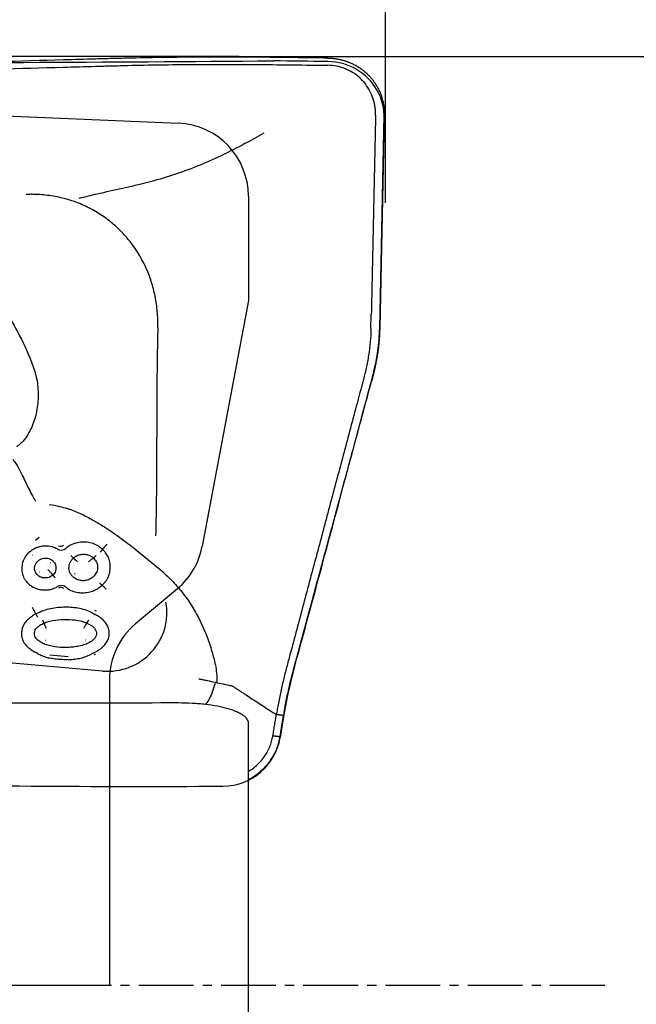
# Model space of a CAD drawing. Units: millimetres. Extents: x 192 to 394, y 234 to 350.
# Drawn here: x 370 to 378, y 280 to 293 of the extents above; entities that cross this region are included whole.
import ezdxf

# ---------------------------------------------------------------- set-up
doc = ezdxf.new("R2010")
doc.units = ezdxf.units.MM
doc.linetypes.add('CENTER2', pattern=[1.125, 0.75, -0.125, 0.125, -0.125])
for name, color, linetype in [('1', 4, 'Continuous'), ('2', 7, 'Continuous'), ('4', 2, 'CENTER2'), ('81', 3, 'Continuous'), ('CUT', 1, 'Continuous'), ('NOCUT', 7, 'Continuous')]:
    doc.layers.add(name, color=color, linetype=linetype)
doc.layers.add('16', color=7, linetype='Continuous', true_color=0xffffff)
doc.styles.add('cesky', font='simplex.shx')
doc.dimstyles.get("Standard").update_dxf_attribs({"dimtxt": 0.18, "dimasz": 0.18, "dimexe": 0.18, "dimexo": 0.0625, "dimgap": 0.09, "dimtad": 0, "dimtih": 1, "dimtoh": 1, "dimdec": 4, "dimzin": 0, "dimdsep": 46, "dimtxsty": 'Standard', "dimcen": 0.09, "dimadec": 0, "dimazin": 0, "dimtfac": 1, "dimtdec": 4, "dimtofl": 0, "dimtmove": 0, "dimatfit": 3, "dimfxl": 1, "dimtolj": 1, "dimtzin": 0, "dimarcsym": 0})

# ---------------------------------------------------------------- blocks, each defined once
blk = doc.blocks.new('*D5')
at = {"color": 254, "lineweight": -2, "transparency": 16777216}
for p, q in [((374.87, 294.635), (374.87, 316.929)), ((372.87, 292.635), (350.575, 292.635))]:
    blk.add_line(p, q, dxfattribs=at)
blk.add_arc((374.87, 292.635), 23.295, 98.6167, 171.3833, dxfattribs=at)
at = {"color": 254, "lineweight": 13, "transparency": 16777216}
for points in [[(371.336, 316.248), (371.424, 315.085), (374.87, 315.929)], [(352.42, 296.081), (351.257, 296.169), (351.575, 292.635)]]:
    blk.add_solid(points, dxfattribs=at)
at = {"layer": 'Defpoints', "color": 0, "lineweight": 13, "transparency": 16777216}
for p in [(363.223, 312.809), (374.87, 294.635), (372.87, 292.635), (376.87, 292.635), (374.87, 290.635)]:
    blk.add_point(p, dxfattribs=at)
at = {"color": 254, "transparency": 16777216, "insert": (354.686, 312.819), "char_height": 3.5, "attachment_point": 5, "rotation": 45, "style": 'cesky'}
blk.add_mtext('\\A1;90°', dxfattribs=at)

msp = doc.modelspace()

# ---------------------------------------------------------------- linework, layer by layer
at = {"layer": '1'}
for p, q in [((374.7909, 288.9149), (374.8534, 291.8345)), ((374.6714, 288.9151), (374.6756, 289.11)), ((370.0847, 286.0221), (370.1315, 286.0643)), ((369.9969, 285.8554), (369.9978, 285.856)), ((371.836, 285.576), (371.4421, 285.9004)), ((370.9988, 284.2325), (368.9429, 284.4115)), ((370.2787, 284.4551), (370.5311, 284.4331)), ((373.4286, 283.3361), (373.4761, 283.6241)), ((372.995, 270.8215), (372.995, 283.5196))]:
    msp.add_line(p, q, dxfattribs=at)
for centre, major_axis, ratio, start_param, end_param in [((370.4339, 285.9839), (-0.0935, -0.0354), 0.970849, 0.6212733, 1.9534122), ((370.4288, 285.9974), (0.0557, 0.0211), 0.970849, 3.8312847, 5.0651199), ((370.958, 285.8791), (-0.0687, -0.0726), 0.216921, 1.4661482, 2.2637141), ((371.0701, 285.949), (0.0692, 0.0722), 0.212078, 1.4930731, 2.2650492), ((370.6679, 286.101), (-0.5054, -0.1915), 0.970849, 0.439057, 0.441897), ((370.673, 286.0876), (0.4676, 0.1772), 0.970849, 3.5676776, 3.5705292), ((370.5576, 285.8353), (0.0676, -0.0737), 0.09146, 4.9368081, 5.7322069), ((370.6658, 285.7033), (-0.0676, 0.0737), 0.09131, 4.9368166, 5.7322154), ((370.9044, 285.8351), (0.0692, 0.0722), 0.21757, 3.8137574, 4.6091613), ((369.7562, 285.2043), (-0.5054, -0.1915), 0.970849, 3.5784334, 3.5799041), ((369.7613, 285.1908), (0.4676, 0.1772), 0.970849, 0.4482384, 0.4496991), ((370.3432, 285.531), (-0.0671, 0.0742), 0.089966, 1.0004926, 1.7958914), ((370.735, 285.6626), (-0.187, -0.0709), 0.970849, 0.3779414, 0.4707127), ((370.7299, 285.676), (0.1492, 0.0565), 0.970849, 3.553828, 3.6447856), ((370.9492, 285.4631), (0.067, -0.0743), 0.090895, 4.9376085, 5.7330088), ((370.1194, 285.5838), (-0.2249, -0.0852), 0.970849, 0.4527118, 0.4580524), ((370.1245, 285.5704), (0.187, 0.0709), 0.970849, 3.56351, 3.568904), ((370.4325, 285.3049), (-0.0935, -0.0354), 0.970849, 3.6653958, 4.9109362), ((370.4274, 285.3183), (0.0557, 0.0211), 0.970849, 0.4354288, 1.791922), ((371.0833, 285.0093), (0.7481, 0.2835), 0.970849, 4.2537086, 6.1234994), ((370.1015, 284.9914), (0.0469, -0.0883), 0.031045, 4.1570779, 4.9524768), ((371.1298, 285.4523), (0.4297, 0.1628), 0.970849, 3.8057296, 3.8636101), ((370.1705, 284.9563), (0.0383, -0.0924), 0.009012, 4.9543179, 5.7497175), ((370.8013, 284.9554), (0.0392, 0.092), 0.168521, 3.7431905, 4.5385924), ((371.1349, 285.4389), (-0.4676, -0.1772), 0.970849, 0.6535769, 0.7120081), ((370.1169, 284.4368), (-0.2249, -0.0852), 0.970849, 3.9247894, 3.9293425), ((370.8542, 284.4405), (-0.2249, -0.0852), 0.970849, 4.7444435, 4.7478121), ((370.122, 284.4234), (0.187, 0.0709), 0.970849, 0.8034965, 0.8079486), ((370.8592, 284.4271), (0.187, 0.0709), 0.970849, 1.6019674, 1.6052432), ((369.8477, 284.0553), (0.4676, 0.1772), 0.970849, 0.6617166, 0.7205834), ((371.1051, 284.052), (0.4676, 0.1772), 0.970849, 1.7053547, 1.7355452), ((371.1051, 284.052), (-0.4676, -0.1772), 0.970849, 4.8175435, 4.8469474), ((371.1, 284.0654), (0.4297, 0.1628), 0.970849, 1.6777685, 1.7076761)]:
    msp.add_ellipse(centre, major_axis=major_axis, ratio=ratio, start_param=start_param, end_param=end_param, dxfattribs=at)
for points, knots in [([(373.336, 292.6241), (373.2756, 292.6248), (373.2153, 292.6254), (372.8475, 292.6285), (372.543, 292.629), (372.0913, 292.626), (371.792, 292.6227), (371.4957, 292.6167), (371.2744, 292.6115), (371.127, 292.6078), (370.9798, 292.6038), (370.7587, 292.5979), (370.6112, 292.5937), (369.8733, 292.5726), (368.6896, 292.5354), (367.4999, 292.4926), (365.7111, 292.4251), (363.3153, 292.3268), (360.8999, 292.2223), (359.6878, 292.1711)], [0, 0, 0, 0, 0.0128703, 0.0128703, 0.078679, 0.078679, 0.1115833, 0.1444876, 0.1444876, 0.1609398, 0.1773919, 0.1773919, 0.2102962, 0.2102962, 0.3419135, 0.4735308, 0.4735308, 0.7367654, 1, 1, 1, 1]), ([(374.0823, 292.6151), (373.9276, 292.6171), (373.773, 292.619), (373.5241, 292.622), (373.43, 292.6232), (373.336, 292.6241)], [0, 0, 0, 0, 0.6215594, 0.6215594, 1, 1, 1, 1]), ([(374.0823, 292.6151), (374.087, 292.615), (374.0965, 292.6149), (374.1107, 292.6143), (374.1249, 292.6135), (374.139, 292.6125), (374.1532, 292.6112), (374.1673, 292.6096), (374.1814, 292.6078), (374.1954, 292.6058), (374.2094, 292.6035), (374.2233, 292.601), (374.2372, 292.5982), (374.251, 292.5952), (374.2647, 292.592), (374.2783, 292.5885), (374.2918, 292.5849), (374.3052, 292.5809), (374.3185, 292.5768), (374.3317, 292.5724), (374.3447, 292.5679), (374.3577, 292.5631), (374.3705, 292.5581), (374.3831, 292.5529), (374.3956, 292.5475), (374.408, 292.5419), (374.4202, 292.5362), (374.4323, 292.5302), (374.4441, 292.5241), (374.4559, 292.5178), (374.4674, 292.5114), (374.4788, 292.5048), (374.49, 292.4981), (374.501, 292.4912), (374.5118, 292.4841), (374.5224, 292.477), (374.5328, 292.4697), (374.5431, 292.4623), (374.5532, 292.4548), (374.563, 292.4472), (374.5727, 292.4394), (374.5821, 292.4316), (374.5914, 292.4237), (374.6005, 292.4157), (374.6093, 292.4077), (374.618, 292.3996), (374.6265, 292.3914), (374.6375, 292.3804), (374.6511, 292.3662), (374.6671, 292.3485), (374.6827, 292.33), (374.6979, 292.3108), (374.7128, 292.2908), (374.7271, 292.2701), (374.7409, 292.2486), (374.7541, 292.2264), (374.7666, 292.2036), (374.7785, 292.1801), (374.7897, 292.1559), (374.8001, 292.1312), (374.8096, 292.106), (374.8183, 292.0802), (374.8261, 292.054), (374.833, 292.0274), (374.8389, 292.0004), (374.8439, 291.9731), (374.8479, 291.9456), (374.8508, 291.918), (374.8528, 291.8902), (374.8537, 291.8623), (374.8535, 291.8438), (374.8534, 291.8345)], [0, 0, 0, 0, 0.0114291, 0.0228691, 0.0343176, 0.0457719, 0.0572295, 0.0686878, 0.0801442, 0.0915962, 0.103041, 0.1144762, 0.125899, 0.1373071, 0.1486977, 0.1600684, 0.1714166, 0.1827398, 0.1940354, 0.2053011, 0.2165344, 0.2277329, 0.2388941, 0.2500158, 0.2610957, 0.2721315, 0.283121, 0.2940619, 0.3049523, 0.3157899, 0.3265727, 0.3372988, 0.3479662, 0.358573, 0.3691174, 0.3795976, 0.3900119, 0.4003586, 0.4106361, 0.4208427, 0.4309771, 0.4410378, 0.4510233, 0.4609324, 0.4707637, 0.480516, 0.4901882, 0.4997791, 0.5190455, 0.5386361, 0.5585409, 0.5787488, 0.5992479, 0.6200255, 0.641068, 0.6623611, 0.6838896, 0.7056374, 0.727588, 0.7497239, 0.7720272, 0.7944794, 0.8170614, 0.8397538, 0.8625367, 0.88539, 0.9082934, 0.9312265, 0.9541688, 0.9771001, 1, 1, 1, 1]), ([(359.6873, 292.075), (360.8993, 292.1259), (363.3143, 292.2298), (365.7099, 292.3276), (367.4983, 292.3946), (368.6879, 292.4372), (369.8714, 292.4741), (370.6092, 292.4951), (370.7567, 292.4991), (370.9777, 292.5051), (371.1249, 292.509), (371.2723, 292.5127), (371.4936, 292.5179), (371.7898, 292.5238), (372.0891, 292.527), (372.5406, 292.53), (372.8452, 292.5295), (373.3066, 292.5255), (373.4613, 292.5237), (373.7706, 292.5199), (373.9252, 292.5179), (374.0799, 292.516)], [0, 0, 0, 0, 0.25, 0.5, 0.5, 0.625, 0.75, 0.75, 0.78125, 0.78125, 0.796875, 0.8125, 0.8125, 0.84375, 0.875, 0.875, 0.9375, 0.9375, 0.96875, 0.96875, 1, 1, 1, 1]), ([(374.7339, 291.8346), (374.734, 291.8404), (374.7342, 291.856), (374.7333, 291.8913), (374.729, 291.9402), (374.7187, 291.998), (374.6984, 292.0736), (374.6458, 292.2003), (374.5487, 292.326), (374.4223, 292.4209), (374.3155, 292.4742), (374.2001, 292.5074), (374.12, 292.5155), (374.0799, 292.516)], [0, 0, 0, 0, 0.0165597, 0.044658, 0.1008545, 0.1570511, 0.2132477, 0.3256409, 0.5504273, 0.6628205, 0.7752136, 0.8876068, 1, 1, 1, 1]), ([(373.2051, 291.5903), (373.1199, 291.5402), (373.034, 291.4915), (372.8408, 291.3871), (372.7331, 291.3322), (372.5148, 291.2285), (372.404, 291.1796), (372.181, 291.0901), (372.0687, 291.0494), (371.8427, 290.9758), (371.729, 290.943), (371.5004, 290.8836), (371.3855, 290.8572), (371.1554, 290.8062), (371.0403, 290.7811), (370.8425, 290.7352), (370.7596, 290.7154), (370.6768, 290.6952)], [0, 0, 0, 0, 0.1081353, 0.1081353, 0.2408048, 0.2408048, 0.3734744, 0.3734744, 0.506144, 0.506144, 0.6388135, 0.6388135, 0.7714831, 0.7714831, 0.9041527, 0.9041527, 1, 1, 1, 1]), ([(371.7552, 288.9295), (371.7557, 288.958), (371.756, 288.9865), (371.7547, 289.0508), (371.7531, 289.0864), (371.7454, 289.1923), (371.7364, 289.2618), (371.711, 289.3989), (371.6946, 289.4664), (371.654, 289.5994), (371.6297, 289.6652), (371.5467, 289.8547), (371.4779, 289.9721), (371.3544, 290.1348), (371.3096, 290.1871), (371.2149, 290.2848), (371.165, 290.3305), (371.0601, 290.4154), (371.005, 290.4547), (370.8896, 290.527), (370.8289, 290.5601), (370.7048, 290.618), (370.6411, 290.643), (370.5109, 290.6857), (370.4444, 290.7033), (370.3081, 290.7306), (370.2381, 290.7403), (370.1325, 290.7487), (370.0971, 290.7505), (370.0528, 290.7515), (370.0439, 290.7516), (370.0261, 290.7518), (370.0172, 290.7516), (369.9906, 290.7512), (369.9728, 290.751), (369.9549, 290.7507)], [0, 0, 0, 0, 0.028555, 0.028555, 0.0645344, 0.0645344, 0.1364933, 0.1364933, 0.2084522, 0.2084522, 0.2804111, 0.2804111, 0.4243289, 0.4243289, 0.4962878, 0.4962878, 0.5682467, 0.5682467, 0.6402056, 0.6402056, 0.7121644, 0.7121644, 0.7841233, 0.7841233, 0.8560822, 0.8560822, 0.9280411, 0.9280411, 0.9640206, 0.9640206, 0.9730154, 0.9730154, 0.9820103, 0.9820103, 1, 1, 1, 1]), ([(369.077, 290.0187), (369.0813, 290.0117), (369.0856, 290.0047), (369.0993, 289.9817), (369.1085, 289.9653), (369.1563, 289.8852), (369.1979, 289.8242), (369.3244, 289.6437), (369.4117, 289.527), (369.5379, 289.3506), (369.5792, 289.2915), (369.6592, 289.1721), (369.6979, 289.1117), (369.8091, 288.9283), (369.8763, 288.8035), (369.965, 288.611), (369.9926, 288.546), (370.0308, 288.4471), (370.043, 288.4139), (370.0662, 288.347), (370.0773, 288.3135), (370.0953, 288.2446), (370.1023, 288.2093), (370.113, 288.1371), (370.1165, 288.1), (370.1217, 287.9882), (370.118, 287.9137), (370.1016, 287.8024), (370.0942, 287.7652), (370.0757, 287.6919), (370.0647, 287.656), (370.0387, 287.586), (370.0238, 287.5519), (369.9896, 287.4855), (369.9701, 287.4531), (369.9371, 287.4073), (369.9254, 287.3925), (369.9008, 287.3642), (369.8877, 287.3505), (369.8601, 287.3252), (369.8456, 287.3135), (369.8288, 287.302), (369.8274, 287.301), (369.8259, 287.3001)], [0, 0, 0, 0, 0.0077472, 0.0077472, 0.0254362, 0.0254362, 0.0961924, 0.0961924, 0.2377047, 0.2377047, 0.3084608, 0.3084608, 0.3792169, 0.3792169, 0.5207292, 0.5207292, 0.5914853, 0.5914853, 0.6268634, 0.6268634, 0.6622415, 0.6622415, 0.6976195, 0.6976195, 0.7329976, 0.7329976, 0.8037537, 0.8037537, 0.8391318, 0.8391318, 0.8745099, 0.8745099, 0.9098879, 0.9098879, 0.945266, 0.945266, 0.962955, 0.962955, 0.9806441, 0.9806441, 0.9983331, 0.9983331, 1, 1, 1, 1]), ([(371.7552, 288.9295), (371.7552, 288.9261), (371.7551, 288.9226), (371.7545, 288.8953), (371.7541, 288.8713), (371.753, 288.8234), (371.7524, 288.7994), (371.7515, 288.7619), (371.7512, 288.7484), (371.7512, 288.7349)], [0, 0, 0, 0, 0.0525046, 0.0525046, 0.4222205, 0.4222205, 0.7919365, 0.7919365, 1, 1, 1, 1]), ([(374.6714, 288.9151), (374.6688, 288.7953), (374.6518, 288.6116), (374.6125, 288.402), (374.5849, 288.2857), (374.5662, 288.214), (374.5279, 288.0706), (374.4667, 287.8412), (374.348, 287.3968), (374.195, 286.8233), (374.0113, 286.1351), (373.8276, 285.447), (373.6746, 284.8735), (373.5751, 284.5008), (373.5292, 284.3287), (373.4985, 284.2141), (373.4624, 284.0671), (373.4225, 283.8847), (373.3954, 283.7422), (373.3815, 283.6603), (373.3777, 283.6377)], [0, 0, 0, 0, 0.0658317, 0.0987475, 0.1152054, 0.1316634, 0.1398923, 0.1974951, 0.2633267, 0.3949901, 0.5266535, 0.6583169, 0.7899802, 0.8558119, 0.8722698, 0.8887278, 0.9216436, 0.9545594, 0.9874753, 1, 1, 1, 1]), ([(374.7909, 288.9149), (374.7907, 288.9041), (374.7901, 288.8826), (374.7888, 288.8501), (374.787, 288.8176), (374.7849, 288.7849), (374.7823, 288.7522), (374.7793, 288.7194), (374.776, 288.6866), (374.7722, 288.6536), (374.7679, 288.6206), (374.7633, 288.5875), (374.7585, 288.5555), (374.7535, 288.5246), (374.7483, 288.4948), (374.7428, 288.4651), (374.7371, 288.4355), (374.731, 288.4059), (374.7255, 288.3805), (374.7206, 288.3585), (374.716, 288.339), (374.7107, 288.3168), (374.7047, 288.2921), (374.6978, 288.2649), (374.69, 288.235), (374.6844, 288.2143), (374.6815, 288.2035)], [0, 0, 0, 0, 0.045454, 0.0908352, 0.1361722, 0.1814935, 0.2268278, 0.2722035, 0.317649, 0.3631926, 0.4088624, 0.4546862, 0.5006915, 0.5421236, 0.5836124, 0.6251772, 0.6668373, 0.7086119, 0.7505199, 0.7746569, 0.8026115, 0.8343948, 0.8700164, 0.9094854, 0.9528104, 1, 1, 1, 1]), ([(371.7512, 288.7349), (371.751, 288.7113), (371.7501, 288.6877), (371.749, 288.6394), (371.7486, 288.6148), (371.7468, 288.4915), (371.7453, 288.3924), (371.7432, 288.1936), (371.7425, 288.0938), (371.7414, 287.8935), (371.741, 287.793), (371.74, 287.4944), (371.7398, 287.2979), (371.7379, 286.9075), (371.7364, 286.7137), (371.732, 286.374), (371.7293, 286.228), (371.7256, 286.0818)], [0, 0, 0, 0, 0.0267153, 0.0267153, 0.0544817, 0.0544817, 0.1655474, 0.1655474, 0.2766131, 0.2766131, 0.3876788, 0.3876788, 0.6098101, 0.6098101, 0.8319415, 0.8319415, 1, 1, 1, 1]), ([(373.476, 283.624), (373.4798, 283.6466), (373.4938, 283.7286), (373.5211, 283.8711), (373.5613, 284.0538), (373.598, 284.2011), (373.6292, 284.316), (373.6759, 284.4886), (373.7771, 284.8624), (373.9328, 285.4376), (374.1196, 286.1278), (374.3065, 286.818), (374.4622, 287.3932), (374.5828, 287.8389), (374.6451, 288.069), (374.6767, 288.1857), (374.6811, 288.2018), (374.6815, 288.2035)], [0, 0, 0, 0, 0.0144072, 0.0522711, 0.0901351, 0.1279991, 0.1469311, 0.165863, 0.241591, 0.3930469, 0.5445027, 0.6959586, 0.8474145, 0.9231424, 0.9894043, 0.9988703, 1, 1, 1, 1]), ([(369.7731, 287.1283), (369.7801, 287.1187), (369.787, 287.1089), (369.8192, 287.0615), (369.8426, 287.0226), (369.8831, 286.9484), (369.9006, 286.9133), (369.9169, 286.8777)], [0, 0, 0, 0, 0.1243834, 0.1243834, 0.5967239, 0.5967239, 1, 1, 1, 1]), ([(369.9169, 286.8777), (369.9258, 286.8584), (369.9348, 286.8392), (369.9748, 286.7558), (370.0071, 286.6921), (370.0548, 286.604), (370.0687, 286.579), (370.0828, 286.554)], [0, 0, 0, 0, 0.1761657, 0.1761657, 0.7649299, 0.7649299, 1, 1, 1, 1]), ([(370.2757, 286.5116), (370.2765, 286.5115), (370.2772, 286.5113), (370.3219, 286.5043), (370.366, 286.4954), (370.4448, 286.4765), (370.4798, 286.4671), (370.5144, 286.4568)], [0, 0, 0, 0, 0.0091761, 0.0091761, 0.5552216, 0.5552216, 1, 1, 1, 1]), ([(370.5144, 286.4568), (370.5273, 286.453), (370.5402, 286.4489), (370.612, 286.4244), (370.6688, 286.3999), (370.7798, 286.3465), (370.834, 286.3174), (370.9408, 286.2562), (370.9933, 286.224), (371.1486, 286.1237), (371.2494, 286.052), (371.3796, 285.9528), (371.4117, 285.9277), (371.4436, 285.9023)], [0, 0, 0, 0, 0.0367964, 0.0367964, 0.206832, 0.206832, 0.3768676, 0.3768676, 0.5469031, 0.5469031, 0.8869743, 0.8869743, 1, 1, 1, 1]), ([(370.8064, 285.9903), (370.7922, 285.9925), (370.7777, 285.9939), (370.7487, 285.9953), (370.7342, 285.9952), (370.6908, 285.9933), (370.6621, 285.9895), (370.6194, 285.9785), (370.6052, 285.9739), (370.5779, 285.9631), (370.5648, 285.9567), (370.5339, 285.9392), (370.5166, 285.9268), (370.5008, 285.9129)], [0, 0, 0, 0, 0.1335814, 0.1335814, 0.2681293, 0.2681293, 0.5372253, 0.5372253, 0.6717733, 0.6717733, 0.8063213, 0.8063213, 1, 1, 1, 1]), ([(370.9472, 285.937), (370.941, 285.941), (370.9348, 285.9448), (370.9159, 285.9555), (370.9028, 285.9619), (370.8629, 285.9783), (370.8353, 285.9858), (370.8066, 285.9903), (370.8065, 285.9903), (370.8064, 285.9903)], [0, 0, 0, 0, 0.1449986, 0.1449986, 0.4293182, 0.4293182, 0.9979574, 0.9979574, 1, 1, 1, 1]), ([(369.9964, 285.8559), (369.9957, 285.8553), (369.9949, 285.8546), (369.9738, 285.8354), (369.9556, 285.815), (369.9257, 285.7699), (369.914, 285.7449), (369.9026, 285.7064), (369.8998, 285.6933), (369.8959, 285.6667), (369.8948, 285.6531), (369.8946, 285.6396), (369.8946, 285.6395), (369.8946, 285.6394)], [0, 0, 0, 0, 0.01238, 0.01238, 0.3412081, 0.3412081, 0.6700362, 0.6700362, 0.8344503, 0.8344503, 0.9988643, 0.9988643, 1, 1, 1, 1]), ([(370.0037, 285.8622), (370.0032, 285.8617), (370.0026, 285.8613), (370.0005, 285.8594), (369.9989, 285.858), (369.9973, 285.8566)], [0, 0, 0, 0, 0.2496003, 0.2496003, 1, 1, 1, 1]), ([(370.0825, 285.9122), (370.0789, 285.9106), (370.0754, 285.9089), (370.0542, 285.8983), (370.0376, 285.8878), (370.0159, 285.8715), (370.01, 285.8666), (370.0042, 285.8616)], [0, 0, 0, 0, 0.1256844, 0.1256844, 0.7547078, 0.7547078, 1, 1, 1, 1]), ([(370.143, 285.9325), (370.1359, 285.9309), (370.1288, 285.929), (370.1083, 285.9229), (370.0953, 285.918), (370.0825, 285.9122)], [0, 0, 0, 0, 0.3417762, 0.3417762, 1, 1, 1, 1]), ([(370.3779, 285.9022), (370.3678, 285.9082), (370.3574, 285.9135), (370.3327, 285.9239), (370.318, 285.9286), (370.2735, 285.9392), (370.2433, 285.9417), (370.1896, 285.9405), (370.166, 285.9377), (370.143, 285.9325)], [0, 0, 0, 0, 0.1462259, 0.1462259, 0.3349206, 0.3349206, 0.71231, 0.71231, 1, 1, 1, 1]), ([(371.0004, 285.895), (370.9994, 285.896), (370.9984, 285.8969), (370.9869, 285.9075), (370.9705, 285.9211), (370.953, 285.9332), (370.9472, 285.937)], [0, 0, 0, 0, 0.0598477, 0.0598477, 0.6908159, 1, 1, 1, 1]), ([(371.0765, 285.7926), (371.0668, 285.813), (371.0549, 285.8323), (371.0323, 285.8617), (371.0227, 285.8727), (371.0085, 285.8873), (371.0045, 285.8912), (371.0004, 285.8951)], [0, 0, 0, 0, 0.525215, 0.525215, 0.8689529, 0.8689529, 1, 1, 1, 1]), ([(370.1077, 285.5478), (370.1037, 285.5517), (370.0998, 285.5557), (370.0885, 285.5697), (370.082, 285.5805), (370.0685, 285.6147), (370.0668, 285.6409), (370.0746, 285.6772), (370.079, 285.6889), (370.0914, 285.7109), (370.0991, 285.7208), (370.1168, 285.7389), (370.1266, 285.7471), (370.1479, 285.7606), (370.1596, 285.7661), (370.1841, 285.7737), (370.1966, 285.7758), (370.2219, 285.7771), (370.2347, 285.7765), (370.2594, 285.772), (370.2716, 285.7682), (370.2942, 285.7574), (370.3045, 285.7506), (370.3155, 285.7412), (370.3169, 285.7399), (370.3183, 285.7386)], [0, 0, 0, 0, 0.039118, 0.039118, 0.1252551, 0.1252551, 0.2975293, 0.2975293, 0.3836664, 0.3836664, 0.4698035, 0.4698035, 0.5559405, 0.5559405, 0.6420776, 0.6420776, 0.7282147, 0.7282147, 0.8143518, 0.8143518, 0.9004889, 0.9004889, 0.986626, 0.986626, 1, 1, 1, 1]), ([(370.3194, 285.7376), (370.3273, 285.7301), (370.3349, 285.7219), (370.3473, 285.7039), (370.3522, 285.6942), (370.3594, 285.6734), (370.3615, 285.6626), (370.3629, 285.6407), (370.3622, 285.6295), (370.3583, 285.608), (370.3549, 285.5973), (370.3451, 285.5772), (370.3388, 285.5678), (370.3274, 285.5545), (370.3229, 285.5501), (370.3183, 285.5457)], [0, 0, 0, 0, 0.151893, 0.151893, 0.3042147, 0.3042147, 0.4565365, 0.4565365, 0.6088582, 0.6088582, 0.7611799, 0.7611799, 0.9135017, 0.9135017, 1, 1, 1, 1]), ([(370.5866, 285.5297), (370.5825, 285.5341), (370.5785, 285.5387), (370.5666, 285.5542), (370.5595, 285.5659), (370.5487, 285.5904), (370.5449, 285.6034), (370.5405, 285.6301), (370.5399, 285.6435), (370.5416, 285.6705), (370.544, 285.6841), (370.5522, 285.7103), (370.5579, 285.7226), (370.5722, 285.7459), (370.5808, 285.7569), (370.594, 285.7706), (370.5978, 285.7743), (370.6017, 285.7779)], [0, 0, 0, 0, 0.0660899, 0.0660899, 0.2123834, 0.2123834, 0.358677, 0.358677, 0.5049706, 0.5049706, 0.6512642, 0.6512642, 0.7975578, 0.7975578, 0.9438513, 0.9438513, 1, 1, 1, 1]), ([(370.8745, 285.779), (370.8784, 285.7753), (370.8822, 285.7715), (370.8929, 285.7598), (370.8995, 285.7515), (370.9111, 285.7336), (370.916, 285.7243), (370.9238, 285.7049), (370.9268, 285.6946), (370.9307, 285.6737), (370.9315, 285.6632), (370.9315, 285.642), (370.9305, 285.6313), (370.9267, 285.6104), (370.9238, 285.6002), (370.916, 285.5804), (370.911, 285.5707), (370.8938, 285.5435), (370.8789, 285.5275), (370.8454, 285.5), (370.8266, 285.4889), (370.7856, 285.4736), (370.7639, 285.4696), (370.7207, 285.4678), (370.6987, 285.4697), (370.6677, 285.4777), (370.6577, 285.4812), (370.6382, 285.49), (370.6287, 285.4953), (370.6128, 285.5061), (370.6061, 285.5114), (370.5996, 285.5171)], [0, 0, 0, 0, 0.0276919, 0.0276919, 0.082279, 0.082279, 0.1368661, 0.1368661, 0.1914532, 0.1914532, 0.2460403, 0.2460403, 0.3006274, 0.3006274, 0.3552145, 0.3552145, 0.4098017, 0.4098017, 0.5189759, 0.5189759, 0.6281501, 0.6281501, 0.7373243, 0.7373243, 0.8464985, 0.8464985, 0.9010856, 0.9010856, 0.9556727, 0.9556727, 1, 1, 1, 1]), ([(370.6017, 285.7779), (370.6046, 285.7804), (370.6075, 285.783), (370.6167, 285.7905), (370.6233, 285.7953), (370.6438, 285.8084), (370.6583, 285.8153), (370.6888, 285.8255), (370.705, 285.8286), (370.737, 285.8312), (370.7532, 285.8308), (370.7851, 285.8266), (370.8005, 285.8227), (370.8301, 285.8109), (370.8441, 285.803), (370.8629, 285.7891), (370.8688, 285.7841), (370.8744, 285.7789)], [0, 0, 0, 0, 0.0385553, 0.0385553, 0.1188551, 0.1188551, 0.2794547, 0.2794547, 0.4400542, 0.4400542, 0.6006538, 0.6006538, 0.7612533, 0.7612533, 0.9218529, 0.9218529, 1, 1, 1, 1]), ([(370.8071, 285.7258), (370.8165, 285.7351), (370.8261, 285.7438), (370.8442, 285.7586), (370.8527, 285.7648), (370.8601, 285.7692)], [0, 0, 0, 0, 0.5, 0.5, 1, 1, 1, 1]), ([(370.9929, 285.4053), (370.9937, 285.406), (370.9945, 285.4067), (371.0065, 285.4178), (371.017, 285.4286), (371.0364, 285.4514), (371.0455, 285.4633), (371.0618, 285.4884), (371.0692, 285.5016), (371.0882, 285.5421), (371.0967, 285.5703), (371.1061, 285.6289), (371.1072, 285.6585), (371.1025, 285.7118), (371.0976, 285.7359), (371.09, 285.7589)], [0, 0, 0, 0, 0.0082613, 0.0082613, 0.1229435, 0.1229435, 0.2376257, 0.2376257, 0.3523078, 0.3523078, 0.5816721, 0.5816721, 0.8110365, 0.8110365, 1, 1, 1, 1]), ([(369.8952, 285.6393), (369.8946, 285.6125), (369.8972, 285.5862), (369.9047, 285.5576), (369.9055, 285.5548), (369.9064, 285.552)], [0, 0, 0, 0, 0.9010208, 0.9010208, 1, 1, 1, 1]), ([(370.3014, 285.566), (370.2944, 285.5747), (370.2862, 285.5843), (370.269, 285.6039), (370.2599, 285.6139), (370.2511, 285.6233)], [0, 0, 0, 0, 0.5, 0.5, 1, 1, 1, 1]), ([(369.9064, 285.552), (369.9083, 285.5457), (369.9104, 285.5394), (369.9173, 285.5216), (369.9228, 285.5101), (369.9289, 285.4992)], [0, 0, 0, 0, 0.3464419, 0.3464419, 1, 1, 1, 1]), ([(369.9289, 285.4992), (369.9313, 285.4949), (369.9338, 285.4908), (369.9457, 285.4721), (369.9563, 285.4586), (369.9724, 285.4409), (369.9772, 285.4361), (369.9821, 285.4314)], [0, 0, 0, 0, 0.1668248, 0.1668248, 0.7641615, 0.7641615, 1, 1, 1, 1]), ([(370.3183, 285.5456), (370.3165, 285.544), (370.3147, 285.5424), (370.3081, 285.5369), (370.3032, 285.5332), (370.2878, 285.5232), (370.277, 285.5178), (370.254, 285.51), (370.2418, 285.5075), (370.2177, 285.5052), (370.2055, 285.5053), (370.1813, 285.508), (370.1696, 285.5107), (370.147, 285.5192), (370.1363, 285.525), (370.1201, 285.5364), (370.1141, 285.5417), (370.1082, 285.5472)], [0, 0, 0, 0, 0.0313985, 0.0313985, 0.1098518, 0.1098518, 0.2667585, 0.2667585, 0.4236651, 0.4236651, 0.5805718, 0.5805718, 0.7374784, 0.7374784, 0.894385, 0.894385, 1, 1, 1, 1]), ([(371.9045, 285.5136), (371.9107, 285.5076), (371.9169, 285.5016), (371.9754, 285.4438), (372.0245, 285.3894), (372.1166, 285.2756), (372.1596, 285.2163), (372.2397, 285.0929), (372.2771, 285.0286), (372.3793, 284.8318), (372.4347, 284.6956), (372.4901, 284.5198), (372.5004, 284.4843), (372.5198, 284.4129), (372.5289, 284.3769), (372.5452, 284.3046), (372.5517, 284.2683), (372.5602, 284.1953), (372.5623, 284.1587), (372.5618, 284.1063), (372.5612, 284.0907), (372.5601, 284.0752)], [0, 0, 0, 0, 0.0159778, 0.0159778, 0.1524561, 0.1524561, 0.2889343, 0.2889343, 0.4254126, 0.4254126, 0.6983691, 0.6983691, 0.7666083, 0.7666083, 0.8348474, 0.8348474, 0.9030865, 0.9030865, 0.9713256, 0.9713256, 1, 1, 1, 1]), ([(369.9828, 285.4306), (369.9846, 285.4289), (369.9865, 285.4272), (370.0009, 285.4139), (370.0145, 285.4032), (370.0575, 285.3746), (370.0887, 285.3606), (370.1393, 285.3475), (370.1565, 285.3445), (370.1908, 285.3412), (370.2081, 285.3408), (370.2427, 285.3421), (370.2602, 285.3439), (370.2947, 285.3503), (370.3115, 285.3548), (370.3442, 285.367), (370.3603, 285.3747), (370.3769, 285.3848), (370.3786, 285.3858), (370.3803, 285.3869)], [0, 0, 0, 0, 0.0176956, 0.0176956, 0.1387215, 0.1387215, 0.3807734, 0.3807734, 0.5017993, 0.5017993, 0.6228252, 0.6228252, 0.7438512, 0.7438512, 0.8648771, 0.8648771, 0.985903, 0.985903, 1, 1, 1, 1]), ([(370.4963, 285.381), (370.5022, 285.3759), (370.5083, 285.371), (370.536, 285.3506), (370.5602, 285.3375), (370.6105, 285.3185), (370.637, 285.3121), (370.691, 285.3046), (370.718, 285.3034), (370.7586, 285.3048), (370.7721, 285.3059), (370.7992, 285.3096), (370.8128, 285.3121), (370.8528, 285.3218), (370.8783, 285.3311), (370.9273, 285.3554), (370.9506, 285.3705), (370.9791, 285.3931), (370.986, 285.3992), (370.9929, 285.4053)], [0, 0, 0, 0, 0.0443493, 0.0443493, 0.195115, 0.195115, 0.3458807, 0.3458807, 0.4966464, 0.4966464, 0.5720292, 0.5720292, 0.6474121, 0.6474121, 0.7981778, 0.7981778, 0.9489434, 0.9489434, 1, 1, 1, 1]), ([(371.0028, 285.3966), (371.0055, 285.3944), (371.0085, 285.3917), (371.0151, 285.3856), (371.0188, 285.3822), (371.0305, 285.3708), (371.0389, 285.3622), (371.0479, 285.3526)], [0, 0, 0, 0, 0.25, 0.25, 0.5, 0.5, 1, 1, 1, 1]), ([(370.0388, 285.1045), (370.0451, 285.0929), (370.0513, 285.0813), (370.0589, 285.0667), (370.0605, 285.0638), (370.0634, 285.0581), (370.0649, 285.0553), (370.0691, 285.0471), (370.0718, 285.0418), (370.0744, 285.0368)], [0, 0, 0, 0, 0.5, 0.5, 0.625, 0.625, 0.75, 0.75, 1, 1, 1, 1]), ([(370.8682, 285.0222), (370.8559, 285.0294), (370.8433, 285.0361), (370.7697, 285.0708), (370.7051, 285.0871), (370.6051, 285.1007), (370.5717, 285.1033), (370.505, 285.1055), (370.4717, 285.1053), (370.4052, 285.1019), (370.372, 285.0987), (370.3056, 285.0887), (370.2722, 285.0818), (370.207, 285.0641), (370.1593, 285.0478), (370.1133, 285.0266), (370.0943, 285.017), (370.0905, 285.015), (370.0866, 285.013)], [0, 0, 0, 0, 0.053231, 0.053231, 0.3014655, 0.3014655, 0.4255827, 0.4255827, 0.5496999, 0.5496999, 0.6738172, 0.6738172, 0.7979344, 0.7979344, 0.9220516, 0.9841102, 0.9841102, 1, 1, 1, 1]), ([(370.0866, 285.0129), (370.0812, 285.01), (370.0759, 285.0071), (370.0604, 284.9983), (370.0504, 284.9922), (370.0212, 284.9731), (370.0026, 284.9591), (369.968, 284.9277), (369.9521, 284.9103), (369.9252, 284.8725), (369.9141, 284.8517), (369.8982, 284.8086), (369.8934, 284.7858), (369.8898, 284.7401), (369.8908, 284.7173), (369.9004, 284.6722), (369.9089, 284.6506), (369.9313, 284.6112), (369.9456, 284.5928), (369.9685, 284.5691), (369.9757, 284.5622), (369.9833, 284.5556)], [0, 0, 0, 0, 0.031792, 0.031792, 0.0927756, 0.0927756, 0.2147429, 0.2147429, 0.3367102, 0.3367102, 0.4586775, 0.4586775, 0.5806448, 0.5806448, 0.702612, 0.702612, 0.8245793, 0.8245793, 0.9465466, 0.9465466, 1, 1, 1, 1]), ([(370.1982, 284.888), (370.2015, 284.8894), (370.2047, 284.8907), (370.2199, 284.8967), (370.2319, 284.9009), (370.2924, 284.9201), (370.3423, 284.9294), (370.4443, 284.9394), (370.4953, 284.9403), (370.5972, 284.9353), (370.6477, 284.929), (370.7208, 284.9115), (370.7447, 284.9043), (370.7742, 284.8931), (370.7802, 284.8907), (370.7862, 284.8882)], [0, 0, 0, 0, 0.0175239, 0.0175239, 0.0808591, 0.0808591, 0.3342, 0.3342, 0.587541, 0.587541, 0.8408819, 0.8408819, 0.9675524, 0.9675524, 1, 1, 1, 1]), ([(370.8849, 284.4848), (370.8869, 284.4858), (370.8889, 284.4868), (370.9323, 284.5091), (370.9715, 284.5341), (371.0223, 284.5815), (371.0378, 284.599), (371.0635, 284.6372), (371.0739, 284.6581), (371.0877, 284.7014), (371.0912, 284.7243), (371.0919, 284.7696), (371.0891, 284.7923), (371.0764, 284.836), (371.0667, 284.8566), (371.0422, 284.8944), (371.0272, 284.9119), (370.9944, 284.9432), (370.9765, 284.9574), (370.9387, 284.9831), (370.919, 284.9947), (370.897, 285.0062), (370.8951, 285.0072), (370.8933, 285.0082)], [0, 0, 0, 0, 0.0094055, 0.0094055, 0.2057304, 0.2057304, 0.3038928, 0.3038928, 0.4020552, 0.4020552, 0.5002176, 0.5002176, 0.59838, 0.59838, 0.6965425, 0.6965425, 0.7947049, 0.7947049, 0.8928673, 0.8928673, 0.9910297, 0.9910297, 1, 1, 1, 1]), ([(370.2015, 284.6036), (370.1965, 284.6058), (370.1915, 284.608), (370.1759, 284.6151), (370.1655, 284.6204), (370.1351, 284.6378), (370.1157, 284.6514), (370.0921, 284.6764), (370.0851, 284.6856), (370.074, 284.7061), (370.0702, 284.7169), (370.0646, 284.7515), (370.0688, 284.7754), (370.0849, 284.8067), (370.0919, 284.8164), (370.1078, 284.8338), (370.1168, 284.8417), (370.1453, 284.8629), (370.1662, 284.874), (370.1913, 284.8851), (370.1947, 284.8866), (370.1982, 284.888)], [0, 0, 0, 0, 0.0395599, 0.0395599, 0.1244583, 0.1244583, 0.2942551, 0.2942551, 0.3791536, 0.3791536, 0.464052, 0.464052, 0.6338489, 0.6338489, 0.7187473, 0.7187473, 0.8036457, 0.8036457, 0.9734426, 0.9734426, 1, 1, 1, 1]), ([(370.2031, 284.8766), (370.2044, 284.8734), (370.206, 284.8699), (370.2085, 284.8638), (370.2095, 284.8616), (370.2114, 284.8571), (370.2124, 284.8547), (370.2176, 284.8424), (370.2222, 284.8314), (370.2272, 284.8193)], [0, 0, 0, 0, 0.25, 0.25, 0.375, 0.375, 0.5, 0.5, 1, 1, 1, 1]), ([(370.7456, 284.8187), (370.7484, 284.8247), (370.7512, 284.8304), (370.7568, 284.8414), (370.7596, 284.8467), (370.7651, 284.8565), (370.7678, 284.861), (370.7729, 284.8691), (370.7754, 284.8727), (370.7778, 284.8758)], [0, 0, 0, 0, 0.25, 0.25, 0.5, 0.5, 0.75, 0.75, 1, 1, 1, 1]), ([(370.7862, 284.8883), (370.7925, 284.8856), (370.7987, 284.8828), (370.8165, 284.8743), (370.8279, 284.8682), (370.85, 284.8545), (370.8604, 284.8471), (370.8796, 284.8302), (370.8886, 284.8206), (370.903, 284.7994), (370.9086, 284.7876), (370.9151, 284.763), (370.916, 284.7498), (370.9135, 284.7243), (370.9099, 284.7115), (370.8985, 284.6883), (370.8907, 284.6775), (370.8641, 284.6491), (370.8422, 284.6345), (370.8078, 284.6164), (370.7963, 284.6112), (370.7846, 284.6063)], [0, 0, 0, 0, 0.0502308, 0.0502308, 0.1455521, 0.1455521, 0.2408733, 0.2408733, 0.3361946, 0.3361946, 0.4315159, 0.4315159, 0.5268371, 0.5268371, 0.6221584, 0.6221584, 0.7174797, 0.7174797, 0.9081222, 0.9081222, 1, 1, 1, 1]), ([(369.9833, 284.5556), (370.0098, 284.5325), (370.0396, 284.513), (370.0755, 284.4932), (370.0805, 284.4905), (370.0855, 284.4879)], [0, 0, 0, 0, 0.8614963, 0.8614963, 1, 1, 1, 1]), ([(370.7841, 284.606), (370.781, 284.6048), (370.778, 284.6036), (370.7627, 284.5975), (370.7503, 284.5931), (370.7128, 284.5812), (370.6873, 284.575), (370.6356, 284.5652), (370.6093, 284.5617), (370.5566, 284.557), (370.5303, 284.5558), (370.4513, 284.5548), (370.3984, 284.5573), (370.3206, 284.5685), (370.2948, 284.5735), (370.2567, 284.5837), (370.2442, 284.5875), (370.2219, 284.5953), (370.2121, 284.5992), (370.2024, 284.6033)], [0, 0, 0, 0, 0.0165419, 0.0165419, 0.0829409, 0.0829409, 0.2157389, 0.2157389, 0.3485369, 0.3485369, 0.4813349, 0.4813349, 0.7469309, 0.7469309, 0.879729, 0.879729, 0.946128, 0.946128, 1, 1, 1, 1]), ([(370.1109, 284.474), (370.1298, 284.4628), (370.1493, 284.4529), (370.1936, 284.4336), (370.2186, 284.4249), (370.2509, 284.4157), (370.2576, 284.4139), (370.2643, 284.4122)], [0, 0, 0, 0, 0.392993, 0.392993, 0.8744427, 0.8744427, 1, 1, 1, 1]), ([(370.5316, 284.3887), (370.5172, 284.3882), (370.5028, 284.388), (370.4617, 284.388), (370.435, 284.3888), (370.3818, 284.3926), (370.3553, 284.3955), (370.3073, 284.4031), (370.2857, 284.4073), (370.2645, 284.4126)], [0, 0, 0, 0, 0.1604012, 0.1604012, 0.4586605, 0.4586605, 0.7569198, 0.7569198, 1, 1, 1, 1]), ([(370.5316, 284.3884), (370.5422, 284.3888), (370.5528, 284.3894), (370.5901, 284.3919), (370.6169, 284.3948), (370.6703, 284.4031), (370.6972, 284.4086), (370.7711, 284.4285), (370.8165, 284.4463), (370.8587, 284.4707)], [0, 0, 0, 0, 0.0937383, 0.0937383, 0.330298, 0.330298, 0.5668578, 0.5668578, 1, 1, 1, 1]), ([(372.3187, 284.1266), (372.3231, 284.1257), (372.3276, 284.1248), (372.3368, 284.1229), (372.3505, 284.1201), (372.3642, 284.1172), (372.3918, 284.1115), (372.4102, 284.1076), (372.4656, 284.0957), (372.5023, 284.0878), (372.6119, 284.0639), (372.6843, 284.048), (372.756, 284.0325)], [0, 0, 0, 0, 0.03125, 0.03125, 0.0625, 0.125, 0.125, 0.25, 0.25, 0.5, 0.5, 1, 1, 1, 1]), ([(372.5408, 284.0794), (372.5316, 284.0431), (372.5213, 284.007), (372.4987, 283.9409), (372.4873, 283.911), (372.4599, 283.8534), (372.4439, 283.8259), (372.4196, 283.7914), (372.4135, 283.7833), (372.4073, 283.7754)], [0, 0, 0, 0, 0.3359715, 0.3359715, 0.623115, 0.623115, 0.9102584, 0.9102584, 1, 1, 1, 1]), ([(372.7953, 284.016), (372.8081, 284.0076), (372.8338, 283.9907), (372.8725, 283.9653), (372.9116, 283.9397), (372.9636, 283.9058), (373.0295, 283.8628), (373.1106, 283.8101), (373.1959, 283.7548), (373.2855, 283.697), (373.3465, 283.6578), (373.3777, 283.6377)], [0, 0, 0, 0, 0.0654092, 0.1315238, 0.1983607, 0.2659379, 0.3977679, 0.5369071, 0.6835515, 0.8378648, 1, 1, 1, 1]), ([(372.995, 283.5196), (372.995, 283.5288), (372.9935, 283.538), (372.989, 283.5517), (372.9871, 283.5562), (372.9825, 283.5654), (372.9798, 283.5699), (372.9646, 283.5924), (372.9466, 283.6098), (372.9111, 283.6349), (372.8978, 283.6431), (372.8757, 283.6552), (372.868, 283.6592), (372.8519, 283.667), (372.8436, 283.6708), (372.8004, 283.6896), (372.7611, 283.7035), (372.706, 283.7194), (372.6947, 283.7225), (372.6714, 283.7286), (372.6595, 283.7316), (372.6231, 283.7401), (372.598, 283.7455), (372.5202, 283.7604), (372.4651, 283.7688), (372.3921, 283.7774), (372.3772, 283.779), (372.3474, 283.782), (372.3025, 283.7862), (372.2568, 283.7894), (372.1644, 283.7945), (372.1014, 283.7962), (372.0371, 283.7962)], [0, 0, 0, 0, 0.0625, 0.0625, 0.09375, 0.09375, 0.125, 0.125, 0.25, 0.25, 0.3125, 0.3125, 0.34375, 0.34375, 0.375, 0.375, 0.5, 0.5, 0.53125, 0.53125, 0.5625, 0.5625, 0.625, 0.625, 0.75, 0.75, 0.78125, 0.78125, 0.8125, 0.875, 0.875, 1, 1, 1, 1]), ([(372.9964, 282.751), (373.0143, 282.76), (373.0729, 282.7921), (373.2033, 282.8861), (373.3224, 283.0323), (373.3984, 283.2013), (373.4212, 283.2908), (373.4286, 283.3361)], [0, 0, 0, 0, 0.0785325, 0.262826, 0.631413, 0.8157065, 1, 1, 1, 1]), ([(372.997, 282.8623), (373.0294, 282.8815), (373.1037, 282.9339), (373.1845, 283.0189), (373.2433, 283.1065), (373.2796, 283.1766), (373.3031, 283.238), (373.3176, 283.2884), (373.3249, 283.3204), (373.3287, 283.341), (373.33, 283.3486), (373.3302, 283.3498)], [0, 0, 0, 0, 0.1832949, 0.4427447, 0.5724696, 0.7021946, 0.8319195, 0.8967819, 0.9616444, 0.9940756, 1, 1, 1, 1])]:
    msp.add_open_spline(points, degree=3, knots=knots, dxfattribs=at)
for points, degree in [([(374.7339, 291.8346), (374.6756, 289.11)], 1), ([(370.0351, 285.8163), (370.037, 285.8181), (370.039, 285.8198), (370.041, 285.8215)], 3), ([(371.09, 285.7589), (371.0862, 285.7704), (371.0817, 285.7817), (371.0765, 285.7926)], 3), ([(371.836, 285.576), (371.8593, 285.5559), (371.8821, 285.5351), (371.9045, 285.5136)], 3), ([(372.7952, 284.0159), (372.7832, 284.0237), (372.7702, 284.0294), (372.756, 284.0325)], 3), ([(372.0371, 283.7962), (370.7607, 283.795), (369.4844, 283.7937), (368.208, 283.7925)], 3), ([(373.476, 283.6241), (373.3777, 283.6377)], 1), ([(373.3302, 283.3498), (373.4286, 283.3361)], 1)]:
    msp.add_open_spline(points, degree=degree, dxfattribs=at)
at = {"layer": '1', "extrusion": (-8.8883e-12, 1.467e-12, -1)}
msp.add_open_spline([(373.3302, 283.3498), (373.3311, 283.3551), (373.3341, 283.3734), (373.3414, 283.4175), (373.3521, 283.4823), (373.3649, 283.56), (373.3734, 283.6118), (373.3777, 283.6377)], degree=3, knots=[0, 0, 0, 0, 0.0551601, 0.1901372, 0.4600915, 0.7300457, 1, 1, 1, 1], dxfattribs=at)
at = {"layer": '16'}
msp.add_line((372.87, 292.6347), (376.87, 292.6347), dxfattribs=at)
at = {"layer": '2'}
msp.add_line((376.87, 292.6347), (393.5095, 292.6347), dxfattribs=at)
at = {"layer": '4'}
msp.add_line((377.87, 279.9347), (328.77, 279.9347), dxfattribs=at)
at = {"layer": '81'}
for p, q in [((374.87, 290.6347), (374.87, 294.6347)), ((372.87, 292.6347), (376.87, 292.6347))]:
    msp.add_line(p, q, dxfattribs=at)
at = {"layer": 'CUT'}
for p, q in [((373.336, 292.5766), (373.336, 292.5766)), ((374.8534, 291.7905), (374.7909, 288.9204)), ((373.4761, 283.6118), (373.4286, 283.3236)), ((373.4286, 283.3236), (373.4286, 283.3236))]:
    msp.add_line(p, q, dxfattribs=at)
for centre, radius, start, end in [((363.6727, 1590.7983), 1298.2576, 270.125305, 270.4264712), ((365.3319, -362.9437), 655.5692, 89.2352119, 89.3004399), ((374.0779, 291.7837), 0.7833, 29.79313, 89.6818), ((374.1053, 291.8065), 0.7483, 358.77797, 29.32305), ((372.1974, 288.9826), 2.5943, 351.71582, 358.62592), ((371.7741, 289.0405), 3.0215, 347.52974, 351.78528), ((371.0522, 289.1967), 3.7601, 345.52478, 347.58114), ((-732.5726, 583.36), 1145.9159, 344.955493, 345.0744311), ((370.2969, 289.3852), 4.5385, 345.03634, 345.60455), ((-160.9546, 429.8003), 554.0311, 344.762912, 344.947415), ((379.7073, 282.5836), 6.3155, 165.23353, 170.63055), ((372.6409, 283.4572), 0.7989, 270.39684, 350.3731), ((371.5004, 454.4733), 171.8188, 268.63239, 270.382172)]:
    msp.add_arc(centre, radius, start, end, dxfattribs=at)
at = {"layer": 'NOCUT'}
for p, q in [((368.208, 291.8866), (372.0371, 291.7252)), ((372.995, 290.7261), (372.995, 289.3013)), ((372.995, 289.3013), (372.3635, 285.9405)), ((372.0235, 285.3591), (371.4522, 284.8798)), ((371.095, 284.1137), (371.095, 279.9347)), ((371.095, 279.9347), (342.1794, 279.9347))]:
    msp.add_line(p, q, dxfattribs=at)
for centre, start, end in [((371.995, 290.7261), 0, 87.58614), ((371.3807, 286.1252), 310, 349.35817), ((372.095, 284.1137), 130, 180)]:
    msp.add_arc(centre, 1, start, end, dxfattribs=at)

# ---------------------------------------------------------------- dimensions: what is measured, and where the dimension line sits
dim = msp.add_angular_dim_2l(base=(363.2227, 312.8085), line1=((374.87, 290.6347), (374.87, 294.6347)), line2=((372.87, 292.6347), (376.87, 292.6347)), dimstyle='Standard', override={"dimtxt": 3.5, "dimasz": 3.5, "dimexe": 1, "dimexo": 0, "dimgap": 3.5, "dimtad": 1, "dimtih": 0, "dimdec": 3, "dimzin": 8, "dimtxsty": 'cesky', "dimsah": 1, "dimse1": 0, "dimse2": 0, "dimsd1": 0, "dimsd2": 0, "dimclrd": 254, "dimclre": 254, "dimclrt": 254, "dimtol": 0, "dimtdec": 3, "dimtofl": 1, "dimtmove": 0})
dim.commit()
dim.dimension.update_dxf_attribs({"geometry": '*D5', "text_midpoint": (358.3982, 309.1066), "dimtype": 162})

doc.saveas('drawing.dxf')
